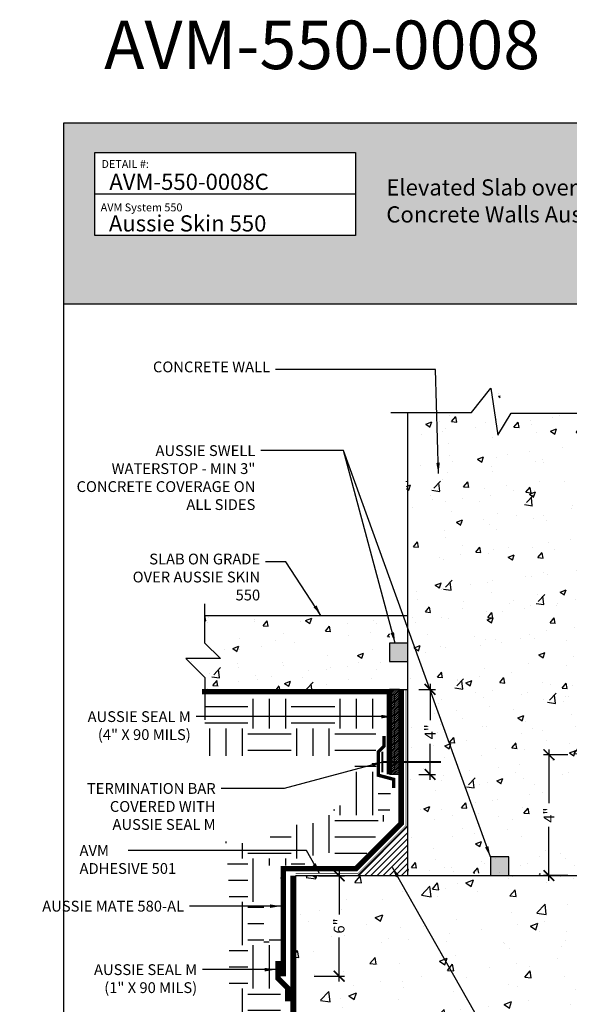
# Model space of a CAD drawing. Units: inches. Extents: x 40972 to 41074, y 6243 to 6380.
# Drawn here: x 40972 to 41022, y 6289 to 6380 of the extents above; entities that cross this region are included whole.
import ezdxf

# ---------------------------------------------------------------- set-up
doc = ezdxf.new("R2010")
doc.units = ezdxf.units.IN
doc.header["$MEASUREMENT"] = 0
doc.linetypes.add('HIDDEN', pattern=[0.375, 0.25, -0.125])
for name, color, linetype in [('550', 5, 'Continuous'), ('A-DETL-LN01', 7, 'Continuous'), ('A-DETL-LN02', 7, 'Continuous'), ('A-DETL-LN05', 7, 'Continuous'), ('A-TEXT', 7, 'Continuous'), ('Aussie Seal', 1, 'Continuous')]:
    doc.layers.add(name, color=color, linetype=linetype)
doc.styles.add('DnD-1 to 1-Text', font='arial.ttf')
doc.dimstyles.new('DnD-8', dxfattribs={"dimscale": 8, "dimtxt": 0.125, "dimasz": 0.125, "dimexe": 0.0625, "dimexo": 0.125, "dimgap": 0.0625, "dimtad": 1, "dimdec": 3, "dimzin": 3, "dimdsep": 46, "dimlunit": 4, "dimtxsty": 'DnD-1 to 1-Text', "dimblk": 'ARCHTICK', "dimcen": 0, "dimdle": 0.0625, "dimclrd": 256, "dimclre": 256, "dimclrt": 256, "dimadec": 0, "dimazin": 0, "dimtfac": 0.5, "dimtdec": 3, "dimtmove": 2, "dimatfit": 3, "dimfxl": 1, "dimfrac": 1, "dimtolj": 1, "dimtzin": 0, "dimlwd": -1, "dimarcsym": 0})

# ---------------------------------------------------------------- blocks, each defined once
blk = doc.blocks.new('_ArchTick')
at = {"color": 0, "linetype": 'ByBlock', "const_width": 0.15}
blk.add_lwpolyline([(-0.5, -0.5), (0.5, 0.5)], dxfattribs=at)
blk = doc.blocks.new('*D3')
at = {"layer": 'A-TEXT', "color": 7, "transparency": 16777216}
for p, q in [((41020.5514662612, 6312.174592121016), (41020.5514662612, 6307.177601432646)), ((41020.5514662612, 6299.990979093499), (41020.5514662612, 6304.987969781896))]:
    blk.add_line(p, q, dxfattribs=at)
at = {"layer": 'A-TEXT', "color": 7, "lineweight": -2, "transparency": 16777216}
for p, q in [((41022.29148145019, 6311.674592121016), (41020.0514662612, 6311.674592121016)), ((41022.29148145019, 6300.490979093499), (41020.0514662612, 6300.490979093499))]:
    blk.add_line(p, q, dxfattribs=at)
at = {"layer": 'Defpoints', "color": 0, "transparency": 16777216}
for p in [(41023.29148145019, 6311.674592121016), (41020.5514662612, 6300.490979093499), (41023.29148145019, 6300.490979093499)]:
    blk.add_point(p, dxfattribs=at)
at = {"layer": 'A-TEXT', "color": 7, "transparency": 16777216}
for p, rotation in [((41020.5514662612, 6311.674592121016), 90), ((41020.5514662612, 6300.490979093499), 270)]:
    blk.add_blockref('_ArchTick', p, dxfattribs=dict(at, rotation=rotation))
at = {"layer": 'A-TEXT', "transparency": 16777216, "insert": (41020.55146626118, 6306.082785607257), "char_height": 1, "attachment_point": 5, "rotation": 90, "style": 'DnD-1 to 1-Text'}
blk.add_mtext('\\A1;4"', dxfattribs=at)
blk = doc.blocks.new('*D5')
at = {"layer": 'A-TEXT', "color": 7, "lineweight": -2, "transparency": 16777216}
for p, q in [((40999.20063615112, 6300.460366902509), (41001.62278859363, 6300.460366902509)), ((40998.8224557936, 6291.161998284407), (41001.62278859363, 6291.161998284407))]:
    blk.add_line(p, q, dxfattribs=at)
at = {"layer": 'A-TEXT', "color": 7, "transparency": 16777216}
for p, q in [((41001.12278859363, 6300.960366902509), (41001.12278859363, 6296.888604148724)), ((41001.12278859363, 6290.661998284407), (41001.12278859363, 6294.733761038218))]:
    blk.add_line(p, q, dxfattribs=at)
at = {"layer": 'Defpoints', "color": 0, "transparency": 16777216}
for p in [(40998.20063615112, 6300.460366902509), (40997.8224557936, 6291.161998284407), (41001.12278859363, 6291.161998284407)]:
    blk.add_point(p, dxfattribs=at)
at = {"layer": 'A-TEXT', "color": 7, "transparency": 16777216}
for p, rotation in [((41001.12278859363, 6300.460366902509), 90), ((41001.12278859363, 6291.161998284407), 270)]:
    blk.add_blockref('_ArchTick', p, dxfattribs=dict(at, rotation=rotation))
at = {"layer": 'A-TEXT', "transparency": 16777216, "insert": (41001.12278859362, 6295.811182593457), "char_height": 1, "attachment_point": 5, "rotation": 90, "style": 'DnD-1 to 1-Text'}
blk.add_mtext('\\A1;6"', dxfattribs=at)
blk = doc.blocks.new('*D7')
at = {"layer": 'A-DETL-LN01', "lineweight": -2, "transparency": 16777216}
for p, q in [((41008.49339865729, 6317.737685656318), (41010.04737712618, 6317.737685656318)), ((41008.49339865729, 6309.860146072119), (41010.04737712618, 6309.860146072119))]:
    blk.add_line(p, q, dxfattribs=at)
at = {"layer": 'A-DETL-LN01', "transparency": 16777216}
for p, q in [((41009.54737712618, 6318.237685656318), (41009.54737712618, 6314.893731689607)), ((41009.54737712618, 6309.360146072119), (41009.54737712618, 6312.704100038857))]:
    blk.add_line(p, q, dxfattribs=at)
at = {"layer": 'Defpoints', "color": 0, "transparency": 16777216}
for p in [(41007.49339865729, 6317.737685656318), (41007.49339865729, 6309.860146072119), (41009.54737712618, 6309.860146072119)]:
    blk.add_point(p, dxfattribs=at)
at = {"layer": 'A-DETL-LN01', "transparency": 16777216}
for p, rotation in [((41009.54737712618, 6317.737685656318), 90), ((41009.54737712618, 6309.860146072119), 270)]:
    blk.add_blockref('_ArchTick', p, dxfattribs=dict(at, rotation=rotation))
at = {"layer": 'A-DETL-LN01', "transparency": 16777216, "insert": (41009.54737712617, 6313.798915864219), "char_height": 1, "attachment_point": 5, "rotation": 90, "style": 'DnD-1 to 1-Text'}
blk.add_mtext('\\A1;4"', dxfattribs=at)

msp = doc.modelspace()

# ---------------------------------------------------------------- hatches: boundary and pattern name
at = {"layer": 'A-DETL-LN01'}
h = msp.add_hatch(dxfattribs=at)
h.set_pattern_fill('AR-CONC', color=256, scale=0.8037581119688113)
h.set_pattern_definition([(49.99999999999999, (-615859.186923443, -101573.4683922238), (5.765036901575865, -0.5043753753562265), [0.6028185839766086, -6.631004423742694]), (355, (-615859.186923443, -101573.4683922238), (-1.115225099379396, 6.045805292205133), [0.4822548671812867, -5.304803538994155]), (100.45144446, (-615858.7065037083, -101573.5104235004), (4.64981178402638, 5.5414298545674), [0.5123169637844943, -5.63548660162944]), (46.18420000000002, (-615859.186923443, -101571.8608759998), (8.578038769556649, -1.330374646246787), [0.9042278759649118, -9.946506635614027]), (96.63563549, (-615858.4720871405, -101571.9717408238), (7.512421207842135, 7.829557273922529), [0.7684758797061235, -8.453234660692194]), (351.1841639899999, (-615859.186923443, -101571.8608759998), (7.512421202863213, 7.829557269867085), [0.7233823007719302, -7.957205316528813]), (21, (-615858.383165331, -101572.2627550558), (4.797688852316036, -3.2360819940415), [0.6028185839766086, -6.631004423742694]), (326.0000000000001, (-615858.383165331, -101572.2627550558), (1.955666717983552, 5.828452311009571), [0.4822548671812867, -5.304803538994155]), (71.45144474, (-615857.9833579295, -101572.5324285536), (6.753355511544289, 2.592370304307591), [0.5123169477093332, -5.635486601629448]), (37.50000000000001, (-615859.186923443, -101573.4683922238), (0.0977358235163946, 2.675661354414764), [0, -5.24050289003665, 0, -5.385179350191036, 0, -5.324897491793376]), (7.499999999999999, (-615859.186923443, -101573.4683922238), (2.114442747310099, 3.170116128809526), [0, -3.070355987720859, 0, -5.119939173241328, 0, -2.029489232721248]), (327.5, (-615860.9793040327, -101573.4683922238), (4.290641134245267, -0.1812866112092378), [0, -2.009395279922028, 0, -6.269313273356729, 0, -8.318896458877196]), (317.5, (-615861.7830621448, -101573.4683922238), (4.687406143969598, 0.8046019159809492), [0, -2.612213863898637, 0, -4.163467019998443, 0, -5.907622122970763])])
h.paths.add_polyline_path([(41023.29148145018, 6343.41118029699), (41018.24821602978, 6343.41118029699), (41016.47315887181, 6341.636123138994), (41015.91067171429, 6345.795920266396), (41013.91114981909, 6343.377986542361), (41007.34868648363, 6343.377986542361), (41007.34868648363, 6300.865195425028), (41023.29148145018, 6300.490979093495), (41023.29148145018, 6304.486353085833), (41019.29610745784, 6304.325406180222), (41019.26654186436, 6306.482506978055), (41023.29148145018, 6309.053296727565)])
h = msp.add_hatch(dxfattribs=at)
h.set_pattern_fill('AR-CONC', color=256, scale=0.8037581119688113)
h.set_pattern_definition([(49.99999999999999, (-615721.9096806075, -101570.2236323504), (5.765036901575865, -0.5043753753562265), [0.6028185839766086, -6.631004423742694]), (355, (-615721.9096806075, -101570.2236323504), (-1.115225099379396, 6.045805292205133), [0.4822548671812867, -5.304803538994155]), (100.45144446, (-615721.4292608728, -101570.265663627), (4.64981178402638, 5.5414298545674), [0.5123169637844943, -5.63548660162944]), (46.18420000000002, (-615721.9096806075, -101568.6161161265), (8.578038769556649, -1.330374646246787), [0.9042278759649118, -9.946506635614027]), (96.63563549, (-615721.194844305, -101568.7269809504), (7.512421207842135, 7.829557273922529), [0.7684758797061235, -8.453234660692194]), (351.1841639899999, (-615721.9096806075, -101568.6161161265), (7.512421202863213, 7.829557269867085), [0.7233823007719302, -7.957205316528813]), (21, (-615721.1059224955, -101569.0179951825), (4.797688852316036, -3.2360819940415), [0.6028185839766086, -6.631004423742694]), (326.0000000000001, (-615721.1059224955, -101569.0179951825), (1.955666717983552, 5.828452311009571), [0.4822548671812867, -5.304803538994155]), (71.45144474, (-615720.7061150939, -101569.2876686802), (6.753355511544289, 2.592370304307591), [0.5123169477093332, -5.635486601629448]), (37.50000000000001, (-615721.9096806075, -101570.2236323504), (0.0977358235163946, 2.675661354414764), [0, -5.24050289003665, 0, -5.385179350191036, 0, -5.324897491793376]), (7.499999999999999, (-615721.9096806075, -101570.2236323504), (2.114442747310099, 3.170116128809526), [0, -3.070355987720859, 0, -5.119939173241328, 0, -2.029489232721248]), (327.5, (-615723.7020611971, -101570.2236323504), (4.290641134245267, -0.1812866112092378), [0, -2.009395279922028, 0, -6.269313273356729, 0, -8.318896458877196]), (317.5, (-615724.5058193092, -101570.2236323504), (4.687406143969598, 0.8046019159809492), [0, -2.612213863898637, 0, -4.163467019998443, 0, -5.907622122970763])])
h.paths.add_polyline_path([(41005.82028597801, 6324.5899319237), (40988.65751327258, 6324.5899319237), (40988.65751327258, 6322.108846297058), (40990.13282102088, 6320.633538548711), (40986.92903879131, 6320.633538548711), (40988.67752125368, 6318.885056086358), (40988.67752125368, 6317.737685656313), (41005.82028597801, 6317.737685656314)])
h = msp.add_hatch(color=256, dxfattribs=at)
h.dxf.hatch_style = 1
h.paths.add_polyline_path([(41007.49339865728, 6322.022283742188), (41005.77644875291, 6322.022283742188), (41005.77644875291, 6320.305333837824), (41007.49339865728, 6320.305333837824)])
h.paths.add_polyline_path([(41016.84529194585, 6302.207928997859), (41015.12834204148, 6302.207928997859), (41015.12834204148, 6300.490979093495), (41016.84529194585, 6300.490979093495)])
h = msp.add_hatch(dxfattribs=at)
h.set_pattern_fill('ANSI31', color=256, scale=3.215032447875245)
h.set_pattern_definition([(45, (0, 0), (-0.2841714057034214, 0.2841714057034214), [])])
h.paths.add_polyline_path([(41007.49339865728, 6305.128556570887), (41002.8558211799, 6300.490979093495), (41007.49339865728, 6300.490979093495)])
h = msp.add_hatch(dxfattribs=at)
h.set_pattern_fill('AR-CONC', color=256)
h.set_pattern_definition([(49.99999999999999, (0, 0), (7.172601826007535, -0.6275213498259511), [0.75, -8.25]), (355, (0, 0), (-1.38751333613, 7.521921337000118), [0.6, -6.6]), (100.45144446, (0.59771681, -0.05229344), (5.78508846727112, 6.894399909686294), [0.6374019199999998, -7.011421119999999]), (46.18420000000001, (0, 2), (10.67241330671572, -1.655192807930765), [1.125, -12.375]), (96.63563549, (0.88936745, 1.86206693), (9.346619456742284, 9.741186007745505), [0.95610342, -10.5171376]), (351.1841639899999, (0, 2), (9.346619450547731, 9.741186002699902), [0.9, -9.90000001]), (21, (1, 1.5), (5.969070521184617, -4.026188906653388), [0.75, -8.25]), (326.0000000000001, (1, 1.5), (2.433153319215817, 7.25150045046853), [0.6, -6.6]), (71.45144474, (1.49742254, 1.16448426), (8.402223767299711, 3.225311528063538), [0.6374019000000001, -7.01142112]), (37.50000000000001, (0, 0), (0.1215985531729067, 3.328938538313115), [0, -6.52, 0, -6.7, 0, -6.625]), (7.499999999999999, (0, 0), (2.630695374421486, 3.944117118823602), [0, -3.82, 0, -6.37, 0, -2.525]), (327.5, (-2.23, 0), (5.33822436172409, -0.2255487173437976), [0, -2.5, 0, -7.8, 0, -10.35]), (317.5, (-3.23, 0), (5.831861693423862, 1.001049823323177), [0, -3.25, 0, -5.18, 0, -7.35])])
h.paths.add_polyline_path([(41045.05667034569, 6281.833017475311), (41045.05667034569, 6300.490979093495), (41028.25421461109, 6300.490979093495), (40997.10552010415, 6300.490979093495), (40997.10552010415, 6281.833017475311)])
h.paths.add_polyline_path([(41042.70797673679, 6287.206409029252), (41042.70797673679, 6289.145699615883), (41040.64726732342, 6289.145699615883), (41040.64726732342, 6287.206409029252)], flags=24)
h.paths.add_polyline_path([(41028.1320582311, 6297.362178118649), (41029.90490952715, 6297.362178118649), (41029.90490952715, 6299.422887532019), (41028.1320582311, 6299.422887532019)], flags=24)
h.paths.add_polyline_path([(41002.16030564682, 6294.931237163716), (41002.16030564682, 6296.70408845976), (41000.09959623346, 6296.70408845976), (41000.09959623346, 6294.931237163716)], flags=24)
at = {"layer": 'A-DETL-LN02'}
h = msp.add_hatch(dxfattribs=at)
h.set_pattern_fill('EARTH', color=256, scale=16.07516223937623)
h.set_pattern_definition([(0, (-615721.9096806075, -101573.8280368108), (4.018790559844057, 4.018790559844057), [4.018790559844057, -4.018790559844057]), (0, (-615721.9096806075, -101572.3209903509), (4.018790559844057, 4.018790559844057), [4.018790559844057, -4.018790559844057]), (0, (-615721.9096806075, -101570.8139438909), (4.018790559844057, 4.018790559844057), [4.018790559844057, -4.018790559844057]), (90, (-615721.4073317875, -101570.3115950709), (-4.018790559844056, 4.018790559844057), [4.018790559844057, -4.018790559844057]), (90, (-615719.9002853276, -101570.3115950709), (-4.018790559844056, 4.018790559844057), [4.018790559844057, -4.018790559844057]), (90, (-615718.3932388676, -101570.3115950709), (-4.018790559844056, 4.018790559844057), [4.018790559844057, -4.018790559844057])])
h.paths.add_polyline_path([(41004.54798021269, 6308.844405761104), (41004.51268496853, 6316.871189950274), (40988.67752125368, 6316.871189950274), (40988.67752125368, 6311.585030823616), (41002.56376494453, 6311.585030823616), (41002.56376494453, 6307.882561262687), (40998.51703105841, 6305.200156996817), (40995.86964060667, 6305.200156996817), (40993.94169478791, 6303.272211178007), (40990.65847890596, 6303.653261642553), (40990.95302563915, 6298.799652080973), (40990.95302563915, 6276.135108421343), (41004.22694541128, 6276.135108421343), (41005.73973791124, 6280.624562050264), (40995.69892336857, 6280.624562050264), (40995.69892336857, 6295.273223702058), (40994.63954801308, 6295.778804511797), (40994.63954801308, 6294.345839538179), (40994.15567272736, 6294.345839538179), (40994.15567272736, 6301.405108263502), (40997.78216793735, 6301.405108263502), (40998.97856362767, 6302.601503953764), (41003.6713268133, 6302.508161987118), (41006.43341986221, 6307.779200759006)])
at = {"layer": 'A-TEXT', "true_color": 0xc2cae0}
h = msp.add_hatch(color=254, dxfattribs=at)
h.dxf.hatch_style = 1
h.set_gradient(color1=(194, 202, 224), color2=(194, 202, 224), tint=1)
h.paths.add_polyline_path([(41073.98522788141, 6370.203877062269), (40975.6280627192, 6370.203877062269), (40975.6280627192, 6353.455654386026), (41073.98522788141, 6353.455654386026)])
h.paths.add_polyline_path([(41002.64030042216, 6359.787709995432), (40978.49753077004, 6359.787709995432), (40978.49753077004, 6367.478389996973), (41002.64030042216, 6367.478389996973)], flags=16)
h.paths.add_polyline_path([(40978.86498465004, 6361.608961306493), (40987.16607264458, 6361.608961306493), (40987.16607264458, 6363.12358272532), (40978.86498465004, 6363.12358272532)], flags=8)
h.paths.add_polyline_path([(40978.85981945463, 6365.62989705735), (40983.96370758559, 6365.62989705735), (40983.96370758559, 6367.144518476177), (40978.85981945463, 6367.144518476177)], flags=8)
h.paths.add_polyline_path([(40979.4176167747, 6359.740017841115), (40995.22286916216, 6359.740017841115), (40995.22286916216, 6362.066757268127), (40979.4176167747, 6362.066757268127)], flags=24)
h.paths.add_polyline_path([(40979.4656153437, 6363.597142412186), (40994.32901916363, 6363.597142412186), (40994.32901916363, 6365.894720856933), (40979.4656153437, 6365.894720856933)], flags=8)
at = {"layer": 'Aussie Seal'}
h = msp.add_hatch(dxfattribs=at)
h.set_pattern_fill('ANSI31', color=256)
h.set_pattern_definition([(45, (-0.2391838574912981, 3.604404460365004), (-0.08838834764831845, 0.08838834764831845), [])])
h.paths.add_polyline_path([(41006.72774016351, 6317.737685656313), (41005.78133536706, 6317.737685656314), (41005.78133536706, 6309.871632455217), (41006.72774016351, 6309.871632455216)])

# ---------------------------------------------------------------- linework, layer by layer
at = {"layer": '550', "const_width": 0.5}
for points in [[(40988.43833739619, 6317.517870456719), (41005.78133536706, 6317.517870456719), (41005.78133536706, 6309.871632455217)], [(40996.86178811479, 6300.490979093495), (40996.86178811479, 6281.833017475312), (40996.86178811479, 6281.612536416434), (41045.05667034569, 6281.612536416434), (41045.29757719842, 6281.612536416434), (41045.29757719842, 6292.005650222137)]]:
    msp.add_lwpolyline(points, dxfattribs=at)
at = {"layer": 'A-DETL-LN01'}
for points in [[(41005.91814479288, 6343.377986542361), (41013.38111187341, 6343.377986542361), (41015.15552392693, 6345.652905877088), (41015.8028202307, 6341.273659098389), (41017.05985876578, 6343.322232779513), (41032.64027349494, 6343.322232779513)], [(40988.65751327258, 6325.669296145901), (40988.65751327258, 6322.061191728495), (40990.13282102088, 6320.585883980148), (40986.92903879131, 6320.585883980148), (40988.67752125368, 6318.837401517794), (40988.67752125368, 6314.918621731351)], [(40988.67752125368, 6317.737685656313), (41002.760879047, 6317.737685656313), (41007.49339865728, 6317.737685656314), (41007.49339865727, 6324.5899319237)]]:
    msp.add_lwpolyline(points, dxfattribs=at)
for points in [[(41007.49339865728, 6322.022283742188), (41005.77644875291, 6322.022283742188), (41005.77644875291, 6320.305333837824), (41007.49339865728, 6320.305333837824)], [(41016.84529194585, 6302.207928997859), (41015.12834204148, 6302.207928997859), (41015.12834204148, 6300.490979093495), (41016.84529194585, 6300.490979093495)]]:
    msp.add_lwpolyline(points, close=True, dxfattribs=at)
at = {"layer": 'A-DETL-LN01', "color": 252, "true_color": 0x939598, "const_width": 0.5}
msp.add_lwpolyline([(41006.86839865728, 6317.737685656314), (41006.86839865728, 6305.311026337257), (41002.67335141351, 6301.115979093495), (40995.96850044372, 6301.115979093495), (40995.96850044371, 6291.161998284403)], dxfattribs=at)
at = {"layer": 'A-DETL-LN01', "linetype": 'HIDDEN', "ltscale": 3, "const_width": 0.0625}
msp.add_lwpolyline([(40997.10552010415, 6300.678479093495), (41002.8717085746, 6300.678479093495), (41007.30589865728, 6305.11266917618), (41007.30589865728, 6317.737685656314)], dxfattribs=at)
at = {"layer": 'A-DETL-LN01', "color": 7, "const_width": 0.1875}
msp.add_lwpolyline([(41005.13711399716, 6311.95568960997), (41005.13711399716, 6310.034941466276), (41005.13711399716, 6310.995315538123), (41010.56713010465, 6310.995315538123)], dxfattribs=at)
at = {"layer": 'A-DETL-LN02'}
for p, q in [((41006.30706192306, 6324.5899319237), (41007.49339865728, 6324.5899319237)), ((41002.8558211799, 6300.490979093495), (41007.49339865728, 6305.128556570887)), ((40995.69892336857, 6300.262244157396), (40996.18279865428, 6300.262244157396)), ((40994.15567272736, 6294.345839538179), (40994.63954801308, 6294.345839538179))]:
    msp.add_line(p, q, dxfattribs=at)
at = {"layer": 'A-DETL-LN05'}
for p, q in [((41007.49339865728, 6300.490979093495), (41007.49339865728, 6343.377986542361)), ((40988.65751327258, 6324.5899319237), (41006.30706192306, 6324.5899319237))]:
    msp.add_line(p, q, dxfattribs=at)
msp.add_lwpolyline([(40997.10552010415, 6300.490979093495), (41045.05667034569, 6300.490979093495), (41045.05667034569, 6281.833017475311), (40997.10552010415, 6281.833017475311)], close=True, dxfattribs=at)
at = {"layer": 'A-TEXT'}
for p, q in [((40978.49753077004, 6363.633049996202), (41002.64030042216, 6363.633049996202)), ((40975.6280627192, 6353.455654386026), (41073.98522788141, 6353.455654386026))]:
    msp.add_line(p, q, dxfattribs=at)
for points in [[(40975.6280627192, 6370.203877062269), (41073.98522788141, 6370.203877062269), (41073.98522788141, 6242.918133911171), (40975.6280627192, 6242.918133911171)], [(40978.49753077004, 6367.478389996973), (41002.64030042216, 6367.478389996973), (41002.64030042216, 6359.787709995432), (40978.49753077004, 6359.787709995432)]]:
    msp.add_lwpolyline(points, close=True, dxfattribs=at)
at = {"layer": 'Aussie Seal'}
msp.add_lwpolyline([(41005.78133536705, 6309.871632455216), (41006.72774016351, 6309.871632455216), (41006.72774016351, 6317.737685656314), (41005.78133536706, 6317.737685656314)], close=True, dxfattribs=at)
for points, const_width in [([(41005.28842570709, 6313.405847134911), (41005.28842570709, 6312.475978530166), (41004.74583972488, 6311.933392547953), (41004.74583972488, 6309.783234343439), (41006.168882607, 6309.40193115238), (41006.168882607, 6308.601526599274)], 0.3125), ([(40995.46850044371, 6292.584219806555), (40995.46850044371, 6290.954891503217), (40996.36178811479, 6290.061603832131), (40996.36178811479, 6288.830212611645)], 0.5)]:
    msp.add_lwpolyline(points, dxfattribs=dict(at, const_width=const_width))

# ---------------------------------------------------------------- texts
at = {"layer": 'A-TEXT', "style": 'DnD-1 to 1-Text'}
for s, p in [('AVM-550-0008C', (40979.85161466158, 6364.005651961981)), ('Aussie Skin 550', (40979.80847625629, 6360.153387554621)), ('Aussie Skin 550', (40979.80847625629, 6360.153387554621))]:
    msp.add_text(s, height=1.5, dxfattribs=at).set_placement(p)
for s, insert, char_height, width, attachment_point in [('\\A1;AVM-550-0008', (40979.36851156032, 6379.6942322245), 4.5, 93.48385740742378, 1), ('\\A1;\\pxql;DETAIL #:', (40989.28120919011, 6366.772506197868), 0.7349999999999999, 10.15842418296524, 3), ('Elevated Slab over Aussie Skin, Concrete Walls Aussie Mate', (41005.49424430241, 6364.986434203131), 1.5, 36.94082540489035, 1), ('\\A1;\\pxql;AVM System 550', (40989.20866292577, 6362.751570447012), 0.7349999999999999, 10.15842418296524, 3), ('\\A1;CONCRETE WALL', (40994.73620460065, 6348.106763824459), 1, 24.64164945296216, 3), ('\\A1;AUSSIE SWELL WATERSTOP - MIN 3" CONCRETE COVERAGE ON ALL SIDES', (40993.36805523814, 6340.353241280538), 1, 16.56780233897007, 3), ('\\A1;SLAB ON GRADE OVER AUSSIE SKIN 550', (40993.81244561067, 6330.308268951369), 1, 12.58413846666372, 3), ('\\A1;AUSSIE SEAL M\\P(4" X 90 MILS)', (40987.38921240565, 6315.710204597289), 1, 13.22188289258338, 3), ('\\A1;TERMINATION BAR\\PCOVERED WITH\\PAUSSIE SEAL M', (40989.69207734426, 6309.054407522513), 1, 13.22188289258338, 3), ('\\A1;\\pxql;AVM \\PADHESIVE 501', (40987.2552890261, 6303.307224164512), 1, 10.16139168258087, 3), ('\\A1;AUSSIE MATE 580-AL', (40986.76803909508, 6298.150596868067), 1, 13.22188289258338, 3), ('\\A1;AUSSIE SEAL M\\P(1" X 90 MILS)', (40987.98086310599, 6292.269555654886), 1, 13.22188289258338, 3)]:
    msp.add_mtext(s, dxfattribs=dict(at, insert=insert, char_height=char_height, width=width, attachment_point=attachment_point))

# ---------------------------------------------------------------- dimensions: what is measured, and where the dimension line sits
at = {"layer": 'A-DETL-LN01'}
dim = msp.add_linear_dim(base=(41009.54737712618, 6309.860146072119), p1=(41007.49339865728, 6317.737685656314), p2=(41007.49339865728, 6309.860146072116), angle=90, text='4"', dimstyle='DnD-8', dxfattribs=at)
dim.commit()
dim.dimension.update_dxf_attribs({"geometry": '*D7', "text_midpoint": (41009.54737712617, 6313.798915864219), "dimtype": 160})
at = {"layer": 'A-TEXT'}
for base, p1, p2, text, picture, middle in [((41020.5514662612, 6300.490979093499), (41023.29148145018, 6311.674592121012), (41023.29148145018, 6300.490979093495), '4"', '*D3', (41020.55146626118, 6306.082785607257)), ((41001.12278859363, 6291.161998284407), (40998.2006361511, 6300.460366902505), (40997.82245579358, 6291.161998284403), '6"', '*D5', (41001.12278859362, 6295.811182593457))]:
    dim = msp.add_linear_dim(base=base, p1=p1, p2=p2, angle=90, text=text, dimstyle='DnD-8', override={"dimclrd": 7, "dimclre": 7}, dxfattribs=at)
    dim.commit()
    dim.dimension.update_dxf_attribs({"geometry": picture, "text_midpoint": middle, "dimtype": 160})

# ---------------------------------------------------------------- leaders
at = {"layer": 'A-DETL-LN01'}
for points in [[(41015.12834204148, 6302.207928997859), (41001.52658343945, 6339.853241280538), (40994.86805523814, 6339.853241280538)], [(41006.03827470025, 6301.275819292653), (41022.12783944721, 6272.921818536925)]]:
    msp.add_leader(points, dimstyle='DnD-8', override={"dimgap": 0.0625, "dimtad": 0}, dxfattribs=at)
at = {"layer": 'A-DETL-LN01', "annotation_type": 0, "has_hookline": 1, "hookline_direction": 1, "text_width": 19.81718963165075}
msp.add_leader([(41024.82517061841, 6301.408221774857), (41022.12783944721, 6272.921818536925), (41018.51044062566, 6272.921818536925)], dimstyle='DnD-8', override={"dimgap": 0.0625, "dimtad": 0}, dxfattribs=at)
at = {"layer": 'A-TEXT', "annotation_type": 0, "has_hookline": 1, "hookline_direction": 1}
for points, override, text_width in [([(41010.31547495659, 6337.724070492198), (41010.0371712241, 6347.356763824459), (40995.23620460065, 6347.356763824459)], {"dimtad": 0, "dimclrd": 7}, 11.91200545702592), ([(41006.31017822086, 6322.022283742188), (41001.52658343945, 6339.853241280538), (40993.86805523814, 6339.853241280538)], {"dimgap": 0.0625, "dimtad": 0, "dimclrd": 7}, 16.00068212824011), ([(41006.03016337084, 6315.210204597289), (40987.88921240565, 6315.210204597289)], {"dimgap": 0.0625, "dimtad": 0}, 10.53069577080491), ([(41005.13711399716, 6310.995315538123), (40996.0275212663, 6308.554407522513), (40990.19207734426, 6308.554407522513)], {"dimgap": 0.0625, "dimtad": 0}, 12.83356070941337), ([(40999.32092592862, 6300.678479093495), (40998.09189438883, 6302.807224164512), (40981.58060922233, 6302.807224164512)], {"dimgap": 0.0625, "dimtad": 0}, 9.527285129604365), ([(40995.7179159349, 6297.650596868067), (40987.26803909508, 6297.650596868067)], {"dimgap": 0.0625, "dimtad": 0}, 9.31787175989086), ([(40995.24156529204, 6291.769555654886), (40988.48086310599, 6291.769555654886)], {"dimgap": 0.0625, "dimtad": 0}, 10.53069577080491)]:
    msp.add_leader(points, dimstyle='DnD-8', override=override, dxfattribs=dict(at, text_width=text_width))
msp.add_leader([(40999.44590532876, 6324.5899319237), (40996.17995756368, 6329.558268951369), (40994.31244561067, 6329.558268951369)], dimstyle='DnD-8', override={"dimtad": 0, "dimclrd": 7}, dxfattribs=at)

doc.saveas('drawing.dxf')
